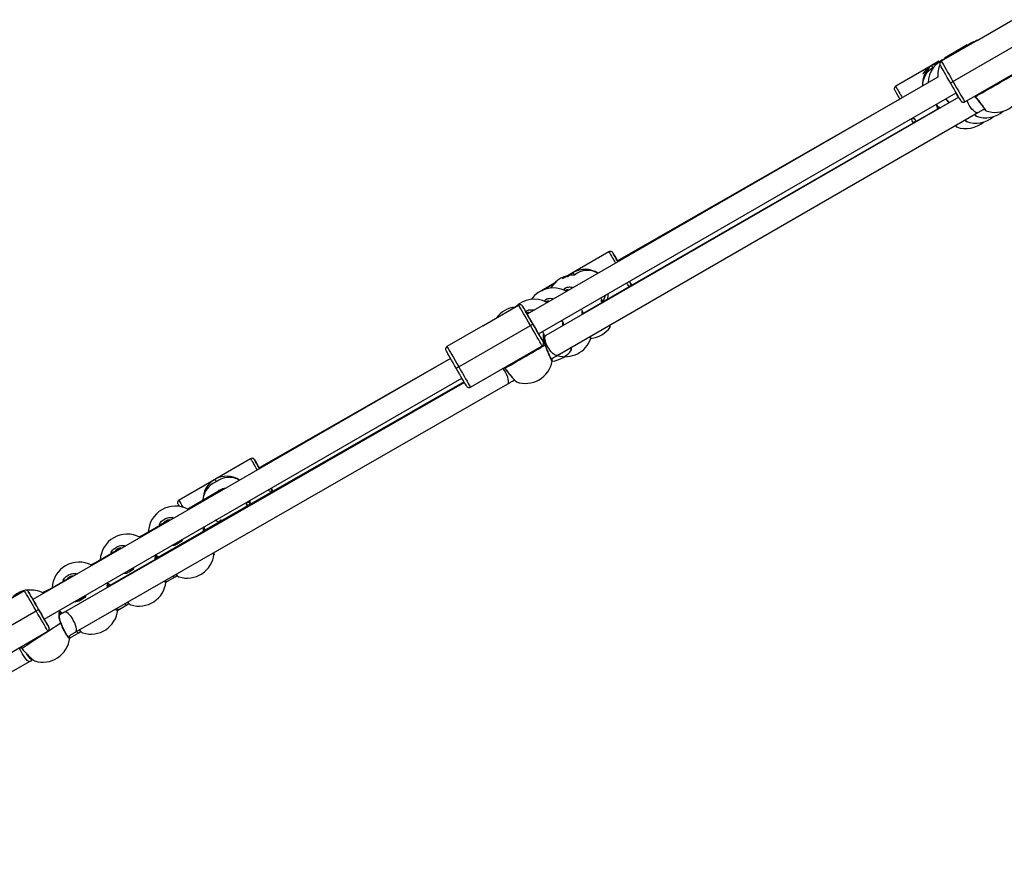
# Model space of a CAD drawing. Units: millimetres. Extents: x 907 to 2357, y 813 to 2115.
# Drawn here: x 1779 to 1848, y 1608 to 1667 of the extents above; entities that cross this region are included whole.
import ezdxf

# ---------------------------------------------------------------- set-up
doc = ezdxf.new("R2010")
doc.units = ezdxf.units.MM
doc.header["$LTSCALE"] = 80

msp = doc.modelspace()

# ---------------------------------------------------------------- linework, layer by layer
at = {"color": 7, "linetype": 'Continuous', "lineweight": 25}
for p, q in [((1845.966, 1665.971), (1848.478, 1667.421)), ((1845.966, 1665.971), (1843.455, 1664.521)), ((1844.279, 1663.091), (1849.302, 1665.991)), ((1845.969, 1665.975), (1845.896, 1665.93)), ((1845.969, 1665.975), (1845.966, 1665.971)), ((1845.969, 1665.975), (1845.969, 1665.975)), ((1845.282, 1665.655), (1843.681, 1664.731)), ((1845.282, 1665.655), (1843.681, 1664.731)), ((1843.295, 1664.508), (1840.259, 1662.755)), ((1843.295, 1664.508), (1842.77, 1664.205)), ((1845.105, 1661.663), (1850.128, 1664.563)), ((1840.259, 1662.755), (1842.77, 1664.205)), ((1842.77, 1664.205), (1842.768, 1664.201)), ((1843.217, 1663.402), (1814.435, 1646.785)), ((1842.166, 1663.6), (1842.164, 1663.597)), ((1815.235, 1645.399), (1844.506, 1662.299)), ((1844.686, 1661.987), (1815.733, 1645.276)), ((1844.686, 1661.987), (1816.958, 1645.999)), ((1840.544, 1661.859), (1820.765, 1650.519)), ((1843.781, 1661.88), (1843.862, 1661.74)), ((1844.506, 1662.299), (1844.546, 1662.12)), ((1845.791, 1662.059), (1845.841, 1662.002)), ((1845.841, 1662.001), (1845.841, 1662.002)), ((1844.038, 1661.628), (1818.311, 1646.796)), ((1843.353, 1661.248), (1819.664, 1647.593)), ((1843.102, 1661.488), (1843.176, 1661.361)), ((1816.533, 1643.89), (1846.018, 1660.908)), ((1820.167, 1651.155), (1816.918, 1649.279)), ((1820.167, 1651.155), (1817.656, 1649.705)), ((1817.656, 1649.705), (1817.654, 1649.701)), ((1816.466, 1649.018), (1815.443, 1648.427)), ((1815.221, 1648.299), (1815.144, 1648.255)), ((1817.285, 1648.498), (1817.143, 1648.414)), ((1819.67, 1647.789), (1819.597, 1647.917)), ((1811.325, 1645.971), (1813.837, 1647.421)), ((1815.932, 1647.701), (1815.79, 1647.617)), ((1814.437, 1646.82), (1814.392, 1646.842)), ((1814.579, 1646.904), (1814.437, 1646.82)), ((1818.317, 1646.992), (1818.236, 1647.132)), ((1811.325, 1645.971), (1808.814, 1644.521)), ((1809.638, 1643.091), (1814.661, 1645.991)), ((1811.328, 1645.975), (1811.325, 1645.971)), ((1811.328, 1645.975), (1811.325, 1645.971)), ((1811.328, 1645.975), (1811.328, 1645.975)), ((1816.963, 1646.195), (1816.876, 1646.347)), ((1815.609, 1645.4), (1815.516, 1645.561)), ((1810.464, 1641.663), (1815.487, 1644.563)), ((1815.714, 1644.614), (1815.714, 1644.614)), ((1809.065, 1643.684), (1779.794, 1626.785)), ((1809.065, 1643.684), (1795.651, 1636.019)), ((1812.826, 1643.027), (1812.869, 1642.972)), ((1780.594, 1625.399), (1809.865, 1642.299)), ((1810.039, 1641.997), (1782.002, 1625.903)), ((1782.799, 1624.515), (1813.08, 1641.898)), ((1810.039, 1641.997), (1785.027, 1627.666)), ((1810.02, 1642.029), (1788.399, 1629.628)), ((1810.02, 1642.029), (1791.77, 1631.59)), ((1795.053, 1636.655), (1790.03, 1633.755)), ((1795.053, 1636.655), (1792.541, 1635.205)), ((1790.03, 1633.755), (1792.541, 1635.205)), ((1792.541, 1635.205), (1792.539, 1635.201)), ((1792.961, 1634.463), (1790.657, 1633.122)), ((1791.937, 1634.601), (1791.935, 1634.597)), ((1792.965, 1634.468), (1792.961, 1634.463)), ((1789.338, 1632.355), (1787.286, 1631.16)), ((1789.261, 1632.341), (1789.197, 1632.293)), ((1787.886, 1631.509), (1787.259, 1631.174)), ((1791.811, 1631.796), (1791.777, 1631.856)), ((1791.811, 1631.796), (1791.817, 1631.792)), ((1785.966, 1630.392), (1783.914, 1629.198)), ((1784.514, 1629.547), (1783.873, 1629.219)), ((1788.399, 1629.905), (1788.613, 1629.751)), ((1788.439, 1629.834), (1788.399, 1629.905)), ((1788.439, 1629.834), (1788.446, 1629.83)), ((1782.595, 1628.43), (1780.543, 1627.236)), ((1785.068, 1627.871), (1785.02, 1627.954)), ((1785.02, 1627.954), (1785.242, 1627.789)), ((1785.068, 1627.871), (1785.074, 1627.868)), ((1789.114, 1628.004), (1789.761, 1628.373)), ((1789.761, 1628.373), (1789.898, 1628.463)), ((1776.684, 1625.971), (1779.196, 1627.421)), ((1781.143, 1627.585), (1780.486, 1627.264)), ((1786.39, 1626.411), (1786.527, 1626.5)), ((1774.997, 1623.091), (1780.02, 1625.991)), ((1781.696, 1625.909), (1781.641, 1626.004)), ((1781.641, 1626.004), (1781.871, 1625.826)), ((1781.696, 1625.909), (1781.703, 1625.906)), ((1785.742, 1626.042), (1786.39, 1626.411)), ((1775.823, 1621.663), (1780.846, 1624.563)), ((1782.371, 1624.079), (1783.019, 1624.449)), ((1783.019, 1624.449), (1783.155, 1624.538)), ((1779.034, 1623.334), (1779.072, 1623.287)), ((1753.477, 1607.525), (1779.548, 1622.43)), ((1779.548, 1622.43), (1779.548, 1622.43)), ((1779.746, 1622.551), (1779.746, 1622.551))]:
    msp.add_line(p, q, dxfattribs=at)
at = {"color": 8, "linetype": 'Continuous', "lineweight": 25}
for p, q in [((1843.102, 1661.488), (1843.16, 1661.388)), ((1816.918, 1649.279), (1817.656, 1649.705)), ((1817.753, 1649.528), (1817.753, 1649.528)), ((1815.443, 1648.427), (1816.466, 1649.018)), ((1815.144, 1648.255), (1815.221, 1648.299)), ((1815.144, 1648.255), (1815.144, 1648.255)), ((1815.516, 1645.561), (1815.527, 1645.544)), ((1779.033, 1623.348), (1779.078, 1623.296))]:
    msp.add_line(p, q, dxfattribs=at)
at = {"color": 8, "linetype": 'Continuous', "lineweight": 25, "flags": 128}
for points in [[(1845.282, 1665.655), (1845.292, 1665.637), (1845.282, 1665.655)], [(1846.018, 1660.908), (1845.962, 1660.896), (1845.889, 1660.916), (1845.803, 1660.969), (1845.708, 1661.051), (1845.609, 1661.158), (1845.511, 1661.287), (1845.418, 1661.43), (1845.334, 1661.581), (1845.263, 1661.733), (1845.256, 1661.75)], [(1845.841, 1662.002), (1845.84, 1662.003), (1845.84, 1662.011), (1845.846, 1662.022)], [(1841.344, 1660.473), (1841.568, 1660.485), (1841.667, 1660.315), (1841.677, 1660.297)], [(1821.757, 1648.801), (1821.575, 1648.715), (1821.477, 1648.885), (1821.426, 1648.973)], [(1816.533, 1643.89), (1816.477, 1643.878), (1816.404, 1643.899), (1816.318, 1643.951), (1816.223, 1644.033), (1816.124, 1644.141), (1816.026, 1644.269), (1815.933, 1644.412), (1815.849, 1644.563), (1815.778, 1644.715), (1815.724, 1644.861), (1815.689, 1644.993), (1815.674, 1645.107), (1815.682, 1645.196), (1815.71, 1645.256), (1815.733, 1645.276)], [(1815.693, 1644.619), (1815.706, 1644.618), (1815.714, 1644.615), (1815.714, 1644.614)], [(1813.08, 1641.898), (1813.118, 1641.94), (1813.138, 1642.014), (1813.136, 1642.115), (1813.113, 1642.238), (1813.07, 1642.378), (1813.008, 1642.528), (1812.932, 1642.68), (1812.843, 1642.829), (1812.747, 1642.966), (1812.739, 1642.977)], [(1812.87, 1642.973), (1812.87, 1642.973), (1812.868, 1642.98), (1812.873, 1642.99)], [(1796.606, 1634.363), (1796.362, 1634.385), (1796.311, 1634.473)], [(1794.978, 1633.429), (1794.764, 1633.397), (1794.804, 1633.603)], [(1792.844, 1632.206), (1792.988, 1632.371), (1793.092, 1632.348)], [(1782.799, 1624.515), (1782.838, 1624.558), (1782.857, 1624.632), (1782.855, 1624.733), (1782.832, 1624.856), (1782.789, 1624.995), (1782.728, 1625.145), (1782.651, 1625.298), (1782.563, 1625.446), (1782.467, 1625.583), (1782.367, 1625.703), (1782.27, 1625.8), (1782.179, 1625.869), (1782.098, 1625.907), (1782.031, 1625.913), (1782.002, 1625.903)], [(1781.745, 1625.118), (1781.759, 1625.119), (1781.768, 1625.117), (1781.771, 1625.114)], [(1779.548, 1622.43), (1779.515, 1622.429), (1779.462, 1622.458), (1779.394, 1622.519), (1779.315, 1622.607), (1779.228, 1622.721), (1779.138, 1622.853), (1779.049, 1622.997), (1778.964, 1623.148), (1778.888, 1623.297), (1778.924, 1623.454)], [(1779.034, 1623.334), (1779.031, 1623.339), (1779.033, 1623.348)], [(1779.746, 1622.551), (1779.721, 1622.555), (1779.675, 1622.589), (1779.613, 1622.652), (1779.536, 1622.743), (1779.449, 1622.855), (1779.359, 1622.98)]]:
    msp.add_lwpolyline(points, dxfattribs=at)
at = {"color": 7, "linetype": 'Continuous', "lineweight": 25, "flags": 128}
for points in [[(1842.768, 1664.201), (1843.002, 1664.313), (1843.295, 1664.508)], [(1843.455, 1664.521), (1843.465, 1664.503), (1843.495, 1664.451), (1843.544, 1664.365), (1843.612, 1664.247), (1843.696, 1664.101), (1843.794, 1663.931), (1843.905, 1663.74), (1844.024, 1663.532), (1844.15, 1663.314), (1844.279, 1663.091)], [(1844.106, 1662.991), (1843.993, 1663.187), (1843.882, 1663.379), (1843.777, 1663.561), (1843.68, 1663.729), (1843.594, 1663.879), (1843.52, 1664.007), (1843.46, 1664.11), (1843.417, 1664.186), (1843.39, 1664.232), (1843.366, 1664.283)], [(1844.279, 1663.091), (1844.408, 1662.867), (1844.534, 1662.649), (1844.654, 1662.442), (1844.764, 1662.251), (1844.863, 1662.081), (1844.947, 1661.935), (1845.015, 1661.818), (1845.064, 1661.733), (1845.095, 1661.68), (1845.105, 1661.663)], [(1845.846, 1662.022), (1845.98, 1662.099), (1846.137, 1662.19), (1846.315, 1662.292), (1846.511, 1662.405), (1846.72, 1662.526), (1846.939, 1662.653), (1847.164, 1662.782), (1847.39, 1662.913), (1847.613, 1663.042), (1847.829, 1663.166), (1848.034, 1663.285), (1848.224, 1663.395), (1848.395, 1663.494), (1848.545, 1663.58), (1848.669, 1663.652)], [(1844.852, 1661.708), (1844.823, 1661.751), (1844.796, 1661.797), (1844.752, 1661.873), (1844.693, 1661.975), (1844.619, 1662.103), (1844.532, 1662.253), (1844.435, 1662.421), (1844.33, 1662.603), (1844.219, 1662.794), (1844.106, 1662.991)], [(1841.677, 1660.297), (1841.497, 1660.21), (1841.423, 1660.337), (1841.344, 1660.473)], [(1820.743, 1650.558), (1820.752, 1650.542), (1820.766, 1650.519)], [(1816.918, 1649.279), (1817.44, 1649.554), (1817.654, 1649.701)], [(1821.6, 1649.074), (1821.678, 1648.937), (1821.752, 1648.81), (1821.757, 1648.801)], [(1821.757, 1648.801), (1821.752, 1648.811), (1821.679, 1648.939), (1821.6, 1649.074)], [(1814.661, 1645.991), (1814.532, 1646.214), (1814.406, 1646.432), (1814.287, 1646.64), (1814.176, 1646.831), (1814.078, 1647.001), (1813.994, 1647.147), (1813.926, 1647.265), (1813.877, 1647.351), (1813.847, 1647.403), (1813.837, 1647.421)], [(1814.11, 1647.348), (1814.119, 1647.332), (1814.145, 1647.286), (1814.189, 1647.21), (1814.248, 1647.107), (1814.322, 1646.979), (1814.408, 1646.829), (1814.505, 1646.661), (1814.61, 1646.479), (1814.721, 1646.287), (1814.834, 1646.091)], [(1815.257, 1645.36), (1815.248, 1645.376), (1815.221, 1645.423), (1815.177, 1645.5), (1815.117, 1645.602), (1815.046, 1645.725), (1814.965, 1645.865), (1814.879, 1646.015), (1814.79, 1646.168), (1814.704, 1646.317), (1814.623, 1646.457), (1814.552, 1646.581), (1814.493, 1646.684), (1814.449, 1646.76), (1814.422, 1646.808), (1814.412, 1646.824), (1814.422, 1646.808), (1814.435, 1646.785)], [(1815.487, 1644.563), (1815.476, 1644.58), (1815.446, 1644.633), (1815.397, 1644.718), (1815.329, 1644.835), (1815.245, 1644.981), (1815.146, 1645.151), (1815.036, 1645.342), (1814.916, 1645.549), (1814.79, 1645.767), (1814.661, 1645.991)], [(1814.834, 1646.091), (1814.948, 1645.894), (1815.058, 1645.703), (1815.164, 1645.521), (1815.261, 1645.353), (1815.347, 1645.203), (1815.421, 1645.075), (1815.481, 1644.973), (1815.524, 1644.897), (1815.551, 1644.851), (1815.56, 1644.836)], [(1815.235, 1645.399), (1815.248, 1645.376), (1815.257, 1645.36)], [(1808.814, 1644.521), (1808.824, 1644.503), (1808.854, 1644.451), (1808.903, 1644.365), (1808.971, 1644.247), (1809.055, 1644.101), (1809.153, 1643.931), (1809.264, 1643.74), (1809.383, 1643.532), (1809.509, 1643.314), (1809.638, 1643.091)], [(1812.873, 1642.99), (1812.993, 1643.06), (1813.138, 1643.144), (1813.306, 1643.24), (1813.493, 1643.348), (1813.696, 1643.465), (1813.91, 1643.589), (1814.132, 1643.717), (1814.358, 1643.848), (1814.583, 1643.978), (1814.804, 1644.105), (1815.015, 1644.227), (1815.213, 1644.341), (1815.394, 1644.446), (1815.556, 1644.539), (1815.693, 1644.619)], [(1809.465, 1642.991), (1809.352, 1643.187), (1809.241, 1643.379), (1809.136, 1643.561), (1809.039, 1643.729), (1808.953, 1643.879), (1808.879, 1644.007), (1808.819, 1644.11), (1808.776, 1644.186), (1808.749, 1644.232), (1808.725, 1644.283)], [(1809.638, 1643.091), (1809.767, 1642.867), (1809.893, 1642.649), (1810.013, 1642.442), (1810.123, 1642.251), (1810.222, 1642.081), (1810.306, 1641.935), (1810.374, 1641.818), (1810.423, 1641.733), (1810.454, 1641.68), (1810.464, 1641.663)], [(1810.211, 1641.708), (1810.182, 1641.751), (1810.155, 1641.797), (1810.111, 1641.873), (1810.052, 1641.975), (1809.978, 1642.103), (1809.891, 1642.253), (1809.794, 1642.421), (1809.689, 1642.603), (1809.578, 1642.794), (1809.465, 1642.991)], [(1795.628, 1636.058), (1795.638, 1636.042), (1795.651, 1636.019)], [(1793.279, 1634.57), (1793.124, 1634.538), (1792.965, 1634.468)], [(1796.486, 1634.574), (1796.563, 1634.437), (1796.606, 1634.363)], [(1796.606, 1634.363), (1796.564, 1634.439), (1796.486, 1634.574)], [(1794.804, 1633.603), (1795.005, 1633.6), (1794.978, 1633.429)], [(1792.844, 1632.206), (1792.693, 1632.265), (1792.581, 1632.32)], [(1780.02, 1625.991), (1779.891, 1626.214), (1779.765, 1626.432), (1779.646, 1626.64), (1779.535, 1626.831), (1779.437, 1627.002), (1779.353, 1627.147), (1779.285, 1627.265), (1779.236, 1627.351), (1779.206, 1627.403), (1779.196, 1627.421)], [(1779.469, 1627.348), (1779.478, 1627.332), (1779.504, 1627.286), (1779.548, 1627.21), (1779.607, 1627.107), (1779.681, 1626.979), (1779.767, 1626.829), (1779.864, 1626.661), (1779.969, 1626.479), (1780.08, 1626.287), (1780.193, 1626.091)], [(1780.616, 1625.36), (1780.607, 1625.376), (1780.58, 1625.423), (1780.536, 1625.5), (1780.476, 1625.602), (1780.405, 1625.726), (1780.324, 1625.865), (1780.238, 1626.015), (1780.149, 1626.168), (1780.063, 1626.317), (1779.982, 1626.457), (1779.911, 1626.581), (1779.852, 1626.684), (1779.808, 1626.76), (1779.781, 1626.808), (1779.771, 1626.824), (1779.781, 1626.808), (1779.794, 1626.785)], [(1780.846, 1624.563), (1780.835, 1624.58), (1780.805, 1624.633), (1780.756, 1624.718), (1780.688, 1624.835), (1780.604, 1624.981), (1780.505, 1625.151), (1780.395, 1625.342), (1780.275, 1625.549), (1780.149, 1625.767), (1780.02, 1625.991)], [(1780.193, 1626.091), (1780.307, 1625.894), (1780.417, 1625.703), (1780.523, 1625.521), (1780.62, 1625.353), (1780.706, 1625.203), (1780.78, 1625.075), (1780.84, 1624.973), (1780.883, 1624.897), (1780.91, 1624.851), (1780.919, 1624.836)], [(1780.594, 1625.399), (1780.607, 1625.376), (1780.616, 1625.36)]]:
    msp.add_lwpolyline(points, dxfattribs=at)
at = {"color": 7, "linetype": 'Continuous', "lineweight": 25}
for centre, radius, start, end in [((1846.487, 1664.125), 1.9, 108.13438, 131.87658), ((1845.053, 1663.304), 1.9, 107.29039, 132.70958), ((1845.78, 1663.724), 1.9, 107.17422, 132.82575), ((1845.426, 1665.516), 0.2, 136.10205, 136.10219), ((1844.43, 1662.92), 1.9, 110.49865, 177.39028), ((1843.789, 1662.904), 1.65, 128.20144, 184.25374), ((1845.113, 1663.535), 1.9, 156.8251, 184.00401), ((1784.164, 1767.114), 120.144, 299.92853, 300.02384), ((1988.332, 1746.351), 170.235, 209.50249, 209.7572), ((1840.359, 1662.582), 0.2, 119.99998, 148.63812), ((1847.238, 1662.827), 1.9, 250.12659, 349.77497), ((1845.008, 1661.838), 0.2, 239.92085, 299.05092), ((1844.726, 1661.781), 1.65, 190.21197, 201.66808), ((1846.553, 1662.447), 1.9, 250.10084, 310.85601), ((1845.868, 1662.067), 1.9, 250.10084, 310.85601), ((1845.183, 1661.687), 1.9, 250.10084, 310.85601), ((1820.267, 1650.982), 0.2, 60.44204, 119.99998), ((2026.155, 1769.093), 237.161, 209.84145, 210.01507), ((1684.669, 1572.265), 156.99, 29.89865, 30.13588), ((1838.285, 1660.558), 20.192, 209.68547, 210.00795), ((1817.704, 1647.628), 1.9, 88.52136, 148.86488), ((1818.479, 1648.272), 1.65, 56.39864, 119.99998), ((1878.052, 1684.399), 69.656, 209.87654, 210.04112), ((1816.28, 1646.722), 1.9, 62.96775, 144.91206), ((1815.244, 1648.082), 0.2, 119.99998, 145.93228), ((1819.2, 1649.589), 1.65, 295.80122, 304.19875), ((1813.814, 1645.395), 1.9, 96.53082, 143.46915), ((1814.926, 1645.924), 1.9, 62.96775, 134.35032), ((1813.937, 1647.248), 0.2, 60.12279, 119.99998), ((1678.339, 1568.531), 156.99, 29.89865, 30.13588), ((1754.313, 1750.616), 120.783, 299.97628, 300.07122), ((1818.697, 1646.971), 1.9, 276.08619, 324.91206), ((1626.638, 1536.213), 217.923, 29.89733, 30.06823), ((1815.387, 1644.736), 0.2, 299.99998, 328.63812), ((1817.103, 1645.702), 1.9, 252.53322, 340.94687), ((1815.991, 1645.377), 1.9, 276.08619, 324.91206), ((1749.523, 1747.114), 120.144, 299.92853, 300.02384), ((1814.323, 1643.829), 1.9, 250.32029, 349.65555), ((1810.367, 1641.838), 0.2, 239.92085, 299.05092), ((1795.153, 1636.482), 0.2, 60.44204, 119.99998), ((2001.04, 1754.593), 237.161, 209.84145, 210.01507), ((1659.555, 1557.765), 156.99, 29.89865, 30.13588), ((1813.17, 1646.058), 20.192, 209.68547, 210.00795), ((1793.364, 1633.772), 1.65, 119.99998, 181.20043), ((1793.364, 1633.772), 1.65, 56.39864, 119.99998), ((1852.938, 1669.899), 69.656, 209.87654, 210.04112), ((1793.321, 1633.726), 0.845, 92.84893, 134.72718), ((1820.434, 1650.202), 34.759, 208.68654, 209.06518), ((1790.13, 1633.582), 0.2, 119.99998, 148.63812), ((1789.784, 1631.435), 1.9, 62.65862, 177.74094), ((1786.413, 1629.472), 1.9, 62.65862, 177.74094), ((1790.604, 1630.182), 1.9, 252.87408, 353.32796), ((1783.041, 1627.51), 1.9, 62.65862, 177.74094), ((1787.232, 1628.22), 1.9, 252.87408, 353.32796), ((1779.72, 1625.595), 1.9, 106.02382, 133.97615), ((1779.296, 1627.248), 0.2, 60.12279, 119.99998), ((1779.67, 1625.548), 1.9, 62.65862, 98.24004), ((1645.8, 1549.745), 154.563, 29.89679, 30.13774), ((1719.672, 1730.617), 120.783, 299.97628, 300.07122), ((1783.861, 1626.258), 1.9, 252.87408, 353.32796), ((1901.162, 1439.129), 221.026, 122.70298, 123.54239), ((1586.974, 1513.585), 223.588, 29.8394, 30.00934), ((1780.746, 1624.736), 0.2, 299.99998, 328.63812), ((1780.489, 1624.291), 1.9, 252.84869, 353.46944)]:
    msp.add_arc(centre, radius, start, end, dxfattribs=at)
at = {"color": 8, "linetype": 'Continuous', "lineweight": 25}
for centre, radius, start, end in [((1843.593, 1662.799), 1.45, 120.52679, 180.66033), ((1898.345, 1696.127), 64.094, 209.87467, 210.03284), ((2095.232, 1809.04), 293.956, 209.84417, 210.02323), ((2075.14, 1797.44), 293.956, 209.84417, 210.02323), ((1820.267, 1650.982), 0.2, 30, 60.44204), ((1818.659, 1648.395), 1.45, 59.64613, 128.6427), ((1818.507, 1648.433), 1.45, 325.71958, 346.85124), ((1813.937, 1647.248), 0.2, 30, 60.1228), ((1815.387, 1644.736), 0.2, 328.63813, 30.00001), ((2050.025, 1782.94), 293.956, 209.84417, 210.02323), ((1795.153, 1636.482), 0.2, 30, 60.44204), ((1793.163, 1633.676), 1.45, 111.19032, 177.55737), ((1793.544, 1633.895), 1.45, 59.64613, 128.6427), ((1918.216, 1707.166), 147.719, 209.79912, 210.02109), ((1779.296, 1627.248), 0.2, 30, 60.1228), ((1780.746, 1624.736), 0.2, 328.63813, 30.00001)]:
    msp.add_arc(centre, radius, start, end, dxfattribs=at)
at = {"color": 7, "linetype": 'Continuous', "lineweight": 25}
for centre, major_axis, ratio, start_param, end_param in [((1843.595, 1662.776), (1.168, 1.168), 0.999171, 1.309204, 1.832803), ((1843.595, 1662.776), (-1.167, 1.167), 0.99917, 5.793665, 6.021178), ((1818.481, 1648.276), (-1.167, 1.167), 0.99917, 4.91001, 6.021178), ((1818.481, 1648.276), (1.168, 1.168), 0.999171, 1.309204, 1.622599), ((1818.481, 1648.276), (-1.167, 1.167), 0.99917, 3.650984, 3.896373), ((1793.366, 1633.776), (-1.167, 1.167), 0.99917, 4.91001, 6.021178), ((1793.366, 1633.776), (1.168, 1.168), 0.999171, 1.309204, 1.832803), ((1793.364, 1633.772), (0.567, -0.565), 0.999951, 2.468052, 2.881549), ((1793.366, 1633.776), (-1.167, 1.167), 0.99917, 3.71584, 3.896373), ((1789.345, 1629.057), (-0.417, 0.683), 0.221709, 2.580893, 3.148261), ((1785.974, 1627.095), (-0.417, 0.683), 0.195541, 2.528572, 3.14742), ((1782.602, 1625.133), (-0.417, 0.683), 0.173454, 2.479919, 3.146722)]:
    msp.add_ellipse(centre, major_axis=major_axis, ratio=ratio, start_param=start_param, end_param=end_param, dxfattribs=at)
for points, knots in [([(1843.455, 1664.521), (1843.371, 1664.423), (1843.355, 1664.387), (1843.354, 1664.341), (1843.357, 1664.322), (1843.358, 1664.316)], [0, 0, 0, 0, 0.578914, 0.85866, 1, 1, 1, 1]), ([(1843.358, 1664.316), (1843.359, 1664.311), (1843.36, 1664.299), (1843.364, 1664.289), (1843.366, 1664.283)], [0, 0, 0, 0, 0.447261, 1, 1, 1, 1]), ([(1840.188, 1662.686), (1840.175, 1662.657), (1840.16, 1662.621), (1840.158, 1662.577), (1840.161, 1662.561), (1840.161, 1662.557)], [0, 0, 0, 0, 0.608349, 0.902318, 1, 1, 1, 1]), ([(1840.161, 1662.557), (1840.162, 1662.549), (1840.164, 1662.536), (1840.168, 1662.523), (1840.17, 1662.517)], [0, 0, 0, 0, 0.536089, 1, 1, 1, 1]), ([(1843.862, 1661.74), (1843.911, 1661.705), (1843.91, 1661.705), (1843.92, 1661.701), (1843.944, 1661.687), (1843.985, 1661.663), (1844.023, 1661.638), (1844.038, 1661.628)], [0, 0, 0, 0, 0.00726, 0.18267, 0.445869, 0.787671, 1, 1, 1, 1]), ([(1843.862, 1661.74), (1843.863, 1661.738), (1843.867, 1661.732), (1843.874, 1661.726), (1843.883, 1661.716), (1843.9, 1661.703), (1843.934, 1661.678), (1843.982, 1661.643), (1844.006, 1661.625)], [0, 0, 0, 0, 0.016302, 0.059808, 0.129385, 0.287265, 0.641887, 1, 1, 1, 1]), ([(1844.547, 1662.12), (1844.548, 1662.118), (1844.552, 1662.112), (1844.559, 1662.106), (1844.569, 1662.096), (1844.585, 1662.083), (1844.613, 1662.062), (1844.65, 1662.035), (1844.665, 1662.024)], [0, 0, 0, 0, 0.018974, 0.069607, 0.150585, 0.334335, 0.747063, 1, 1, 1, 1]), ([(1844.631, 1662.082), (1844.597, 1662.084), (1844.595, 1662.085), (1844.605, 1662.08), (1844.62, 1662.072), (1844.64, 1662.06), (1844.646, 1662.057)], [0, 0, 0, 0, 0.013052, 0.328401, 0.801576, 1, 1, 1, 1]), ([(1844.852, 1661.708), (1844.857, 1661.702), (1844.873, 1661.683), (1844.894, 1661.672), (1844.907, 1661.665)], [0, 0, 0, 0, 0.377375, 1, 1, 1, 1]), ([(1845.841, 1662.001), (1845.854, 1661.986), (1845.9, 1661.927), (1845.986, 1661.819), (1846.094, 1661.682), (1846.198, 1661.549), (1846.294, 1661.426), (1846.379, 1661.316), (1846.45, 1661.223), (1846.505, 1661.15), (1846.535, 1661.109), (1846.548, 1661.088), (1846.547, 1661.09), (1846.547, 1661.09)], [0, 0, 0, 0, 0.038293, 0.14785, 0.257956, 0.367846, 0.477905, 0.587292, 0.696348, 0.804367, 0.910645, 0.977564, 1, 1, 1, 1]), ([(1843.177, 1661.36), (1843.226, 1661.325), (1843.225, 1661.325), (1843.234, 1661.321), (1843.259, 1661.307), (1843.3, 1661.284), (1843.338, 1661.258), (1843.353, 1661.248)], [0, 0, 0, 0, 0.00726, 0.182679, 0.445891, 0.78771, 1, 1, 1, 1]), ([(1843.177, 1661.36), (1843.178, 1661.358), (1843.182, 1661.353), (1843.188, 1661.346), (1843.198, 1661.336), (1843.214, 1661.324), (1843.249, 1661.298), (1843.296, 1661.263), (1843.32, 1661.245)], [0, 0, 0, 0, 0.016303, 0.059808, 0.129386, 0.287268, 0.641893, 1, 1, 1, 1]), ([(1846.018, 1660.908), (1846.054, 1660.929), (1846.159, 1660.989), (1846.316, 1661.08), (1846.436, 1661.149), (1846.484, 1661.177)], [0, 0, 0, 0, 0.239883, 0.69653, 1, 1, 1, 1]), ([(1846.484, 1661.177), (1846.482, 1661.146), (1846.519, 1661.105), (1846.547, 1661.073), (1846.567, 1661.057), (1846.578, 1661.046), (1846.59, 1661.041), (1846.592, 1661.04)], [0, 0, 0, 0, 0.317702, 0.685214, 0.884943, 0.982579, 1, 1, 1, 1]), ([(1845.13, 1660.396), (1845.123, 1660.374), (1845.153, 1660.34), (1845.177, 1660.314), (1845.197, 1660.297), (1845.208, 1660.286), (1845.22, 1660.281), (1845.221, 1660.28)], [0, 0, 0, 0, 0.223139, 0.641586, 0.868997, 0.980164, 1, 1, 1, 1]), ([(1845.13, 1660.396), (1845.131, 1660.395), (1845.149, 1660.371), (1845.164, 1660.35), (1845.177, 1660.329), (1845.177, 1660.33), (1845.177, 1660.33)], [0, 0, 0, 0, 0.009123, 0.547421, 0.886361, 1, 1, 1, 1]), ([(1845.807, 1660.786), (1845.802, 1660.76), (1845.836, 1660.722), (1845.862, 1660.694), (1845.882, 1660.677), (1845.893, 1660.666), (1845.905, 1660.661), (1845.907, 1660.66)], [0, 0, 0, 0, 0.273429, 0.664788, 0.877477, 0.981448, 1, 1, 1, 1]), ([(1845.807, 1660.786), (1845.811, 1660.782), (1845.832, 1660.754), (1845.849, 1660.73), (1845.863, 1660.709), (1845.862, 1660.71), (1845.862, 1660.71)], [0, 0, 0, 0, 0.08521, 0.582173, 0.895087, 1, 1, 1, 1]), ([(1844.453, 1660.005), (1844.444, 1659.987), (1844.47, 1659.957), (1844.492, 1659.934), (1844.511, 1659.917), (1844.523, 1659.907), (1844.534, 1659.901), (1844.536, 1659.901)], [0, 0, 0, 0, 0.165369, 0.614933, 0.859255, 0.978689, 1, 1, 1, 1]), ([(1844.453, 1660.005), (1844.463, 1659.991), (1844.481, 1659.966), (1844.492, 1659.949), (1844.492, 1659.95), (1844.491, 1659.95)], [0, 0, 0, 0, 0.486116, 0.870968, 1, 1, 1, 1]), ([(1820.44, 1651.082), (1820.413, 1651.118), (1820.398, 1651.136), (1820.378, 1651.146), (1820.365, 1651.153)], [0, 0, 0, 0, 0.342388, 1, 1, 1, 1]), ([(1817.285, 1648.498), (1817.361, 1648.515), (1817.241, 1648.511), (1817.138, 1648.452), (1817.097, 1648.428)], [0, 0, 0, 0, 0.6106005, 1, 1, 1, 1]), ([(1814.11, 1647.348), (1814.082, 1647.384), (1814.068, 1647.401), (1814.048, 1647.412), (1814.035, 1647.419)], [0, 0, 0, 0, 0.347783, 1, 1, 1, 1]), ([(1815.932, 1647.701), (1815.985, 1647.713), (1815.875, 1647.709), (1815.779, 1647.653), (1815.737, 1647.628)], [0, 0, 0, 0, 0.5531913, 1, 1, 1, 1]), ([(1819.665, 1647.577), (1819.664, 1647.591), (1819.663, 1647.635), (1819.664, 1647.68), (1819.667, 1647.714), (1819.668, 1647.717), (1819.668, 1647.718)], [0, 0, 0, 0, 0.16429, 0.534199, 0.839543, 1, 1, 1, 1]), ([(1819.705, 1647.616), (1819.703, 1647.629), (1819.695, 1647.677), (1819.689, 1647.723), (1819.679, 1647.761), (1819.676, 1647.778), (1819.67, 1647.789), (1819.67, 1647.789)], [0, 0, 0, 0, 0.14871, 0.567741, 0.851585, 0.993101, 1, 1, 1, 1]), ([(1814.579, 1646.904), (1814.609, 1646.911), (1814.513, 1646.908), (1814.431, 1646.858), (1814.391, 1646.834)], [0, 0, 0, 0, 0.513302, 1, 1, 1, 1]), ([(1818.312, 1646.78), (1818.311, 1646.794), (1818.309, 1646.837), (1818.311, 1646.883), (1818.314, 1646.917), (1818.315, 1646.92), (1818.315, 1646.921)], [0, 0, 0, 0, 0.164212, 0.534155, 0.839529, 1, 1, 1, 1]), ([(1818.311, 1646.796), (1818.349, 1646.832), (1818.342, 1646.879), (1818.336, 1646.926), (1818.326, 1646.964), (1818.323, 1646.981), (1818.317, 1646.991), (1818.317, 1646.992)], [0, 0, 0, 0, 0.148701, 0.567736, 0.851584, 0.993101, 1, 1, 1, 1]), ([(1816.958, 1645.983), (1816.958, 1645.997), (1816.956, 1646.04), (1816.958, 1646.086), (1816.961, 1646.119), (1816.961, 1646.123), (1816.962, 1646.124)], [0, 0, 0, 0, 0.164145, 0.534118, 0.839516, 1, 1, 1, 1]), ([(1816.958, 1645.999), (1816.996, 1646.035), (1816.989, 1646.082), (1816.983, 1646.129), (1816.972, 1646.167), (1816.97, 1646.184), (1816.964, 1646.194), (1816.963, 1646.195)], [0, 0, 0, 0, 0.1486942, 0.5677328, 0.8515824, 0.9931004, 1, 1, 1, 1]), ([(1820.219, 1645.959), (1820.219, 1645.959), (1820.221, 1645.957), (1820.213, 1645.968), (1820.205, 1645.982), (1820.196, 1646), (1820.177, 1645.993)], [0, 0, 0, 0, 0.0197876, 0.3854646, 0.8973846, 1, 1, 1, 1]), ([(1820.252, 1645.88), (1820.252, 1645.885), (1820.254, 1645.902), (1820.251, 1645.924), (1820.246, 1645.959), (1820.235, 1645.999), (1820.228, 1646.023)], [0, 0, 0, 0, 0.083938, 0.263263, 0.569787, 1, 1, 1, 1]), ([(1815.714, 1644.614), (1815.702, 1644.649), (1815.671, 1644.733), (1815.64, 1644.864), (1815.617, 1645), (1815.606, 1645.126), (1815.603, 1645.225), (1815.604, 1645.29), (1815.607, 1645.322), (1815.608, 1645.326), (1815.608, 1645.327)], [0, 0, 0, 0, 0.103917, 0.242609, 0.39063, 0.544928, 0.701174, 0.833443, 0.942625, 1, 1, 1, 1]), ([(1815.605, 1645.202), (1815.643, 1645.238), (1815.635, 1645.285), (1815.629, 1645.332), (1815.619, 1645.37), (1815.616, 1645.387), (1815.61, 1645.397), (1815.61, 1645.398)], [0, 0, 0, 0, 0.148694, 0.567733, 0.851582, 0.9931, 1, 1, 1, 1]), ([(1815.733, 1645.276), (1815.697, 1645.255), (1815.655, 1645.231), (1815.611, 1645.205), (1815.605, 1645.202)], [0, 0, 0, 0, 0.8562288, 1, 1, 1, 1]), ([(1818.866, 1645.162), (1818.866, 1645.162), (1818.868, 1645.16), (1818.86, 1645.17), (1818.85, 1645.188), (1818.839, 1645.211), (1818.818, 1645.209)], [0, 0, 0, 0, 0.01732, 0.3374, 0.785488, 1, 1, 1, 1]), ([(1818.899, 1645.083), (1818.899, 1645.088), (1818.901, 1645.105), (1818.898, 1645.127), (1818.891, 1645.165), (1818.882, 1645.201), (1818.872, 1645.236), (1818.871, 1645.239)], [0, 0, 0, 0, 0.078215, 0.245316, 0.530943, 0.955369, 1, 1, 1, 1]), ([(1808.814, 1644.521), (1808.73, 1644.423), (1808.714, 1644.387), (1808.713, 1644.341), (1808.716, 1644.322), (1808.717, 1644.316)], [0, 0, 0, 0, 0.578914, 0.85866, 1, 1, 1, 1]), ([(1815.558, 1644.632), (1815.57, 1644.661), (1815.586, 1644.697), (1815.588, 1644.741), (1815.585, 1644.757), (1815.584, 1644.761)], [0, 0, 0, 0, 0.608349, 0.902318, 1, 1, 1, 1]), ([(1815.584, 1644.761), (1815.584, 1644.769), (1815.582, 1644.784), (1815.577, 1644.798), (1815.574, 1644.805)], [0, 0, 0, 0, 0.490184, 1, 1, 1, 1]), ([(1816.192, 1643.488), (1816.16, 1643.567), (1816.161, 1643.566), (1816.154, 1643.576), (1816.139, 1643.603), (1816.111, 1643.659), (1816.072, 1643.744), (1816.024, 1643.854), (1815.968, 1643.986), (1815.907, 1644.132), (1815.843, 1644.29), (1815.778, 1644.451), (1815.735, 1644.561), (1815.715, 1644.613), (1815.714, 1644.614)], [0, 0, 0, 0, 0.002904, 0.056562, 0.13168, 0.226177, 0.331739, 0.440104, 0.551004, 0.662219, 0.774144, 0.886673, 0.999353, 1, 1, 1, 1]), ([(1817.513, 1644.365), (1817.513, 1644.364), (1817.514, 1644.363), (1817.507, 1644.373), (1817.496, 1644.394), (1817.482, 1644.422), (1817.459, 1644.424)], [0, 0, 0, 0, 0.0154, 0.299994, 0.698403, 1, 1, 1, 1]), ([(1817.545, 1644.286), (1817.546, 1644.291), (1817.548, 1644.308), (1817.545, 1644.33), (1817.538, 1644.368), (1817.528, 1644.408), (1817.516, 1644.448), (1817.513, 1644.456)], [0, 0, 0, 0, 0.073658, 0.231024, 0.50001, 0.899708, 1, 1, 1, 1]), ([(1808.717, 1644.316), (1808.718, 1644.311), (1808.719, 1644.299), (1808.723, 1644.289), (1808.725, 1644.283)], [0, 0, 0, 0, 0.447261, 1, 1, 1, 1]), ([(1816.156, 1643.673), (1816.134, 1643.66), (1816.223, 1643.711), (1816.363, 1643.792), (1816.483, 1643.861), (1816.533, 1643.89)], [0, 0, 0, 0, 0.121081, 0.631621, 1, 1, 1, 1]), ([(1816.192, 1643.488), (1816.193, 1643.494), (1816.194, 1643.511), (1816.192, 1643.533), (1816.185, 1643.57), (1816.174, 1643.615), (1816.16, 1643.66), (1816.156, 1643.673)], [0, 0, 0, 0, 0.069609, 0.218324, 0.472524, 0.85025, 1, 1, 1, 1]), ([(1812.87, 1642.973), (1812.882, 1642.957), (1812.929, 1642.897), (1813.015, 1642.787), (1813.124, 1642.65), (1813.232, 1642.518), (1813.334, 1642.396), (1813.428, 1642.288), (1813.508, 1642.197), (1813.576, 1642.126), (1813.62, 1642.082), (1813.65, 1642.059), (1813.665, 1642.046), (1813.681, 1642.041), (1813.683, 1642.04)], [0, 0, 0, 0, 0.037391, 0.14241, 0.247947, 0.353277, 0.458933, 0.564107, 0.669727, 0.77505, 0.882828, 0.950215, 0.992137, 1, 1, 1, 1]), ([(1810.211, 1641.708), (1810.216, 1641.702), (1810.232, 1641.683), (1810.253, 1641.672), (1810.266, 1641.665)], [0, 0, 0, 0, 0.377375, 1, 1, 1, 1]), ([(1813.08, 1641.898), (1813.116, 1641.919), (1813.222, 1641.979), (1813.376, 1642.068), (1813.495, 1642.137), (1813.541, 1642.163)], [0, 0, 0, 0, 0.24325, 0.706377, 1, 1, 1, 1]), ([(1795.326, 1636.582), (1795.298, 1636.618), (1795.284, 1636.636), (1795.263, 1636.646), (1795.25, 1636.653)], [0, 0, 0, 0, 0.342388, 1, 1, 1, 1]), ([(1789.959, 1633.686), (1789.946, 1633.657), (1789.93, 1633.621), (1789.928, 1633.577), (1789.931, 1633.561), (1789.932, 1633.557)], [0, 0, 0, 0, 0.608349, 0.902318, 1, 1, 1, 1]), ([(1789.932, 1633.557), (1789.933, 1633.549), (1789.934, 1633.536), (1789.939, 1633.523), (1789.941, 1633.517)], [0, 0, 0, 0, 0.5360894, 1, 1, 1, 1]), ([(1789.338, 1632.355), (1789.402, 1632.371), (1789.225, 1632.351), (1789.019, 1632.243), (1788.933, 1632.137), (1788.907, 1632.104)], [0, 0, 0, 0, 0.390043, 0.812144, 1, 1, 1, 1]), ([(1789.197, 1632.293), (1789.177, 1632.268), (1789.198, 1632.304), (1789.235, 1632.326), (1789.261, 1632.341)], [0, 0, 0, 0, 0.303061, 1, 1, 1, 1]), ([(1791.77, 1631.562), (1791.77, 1631.58), (1791.769, 1631.627), (1791.774, 1631.675), (1791.781, 1631.707), (1791.781, 1631.708), (1791.781, 1631.709)], [0, 0, 0, 0, 0.209288, 0.557097, 0.847627, 1, 1, 1, 1]), ([(1791.774, 1631.663), (1791.867, 1631.667), (1791.849, 1631.722), (1791.836, 1631.763), (1791.819, 1631.789), (1791.817, 1631.792)], [0, 0, 0, 0, 0.308123, 0.910599, 1, 1, 1, 1]), ([(1785.966, 1630.392), (1786.004, 1630.403), (1785.84, 1630.384), (1785.647, 1630.281), (1785.562, 1630.174), (1785.536, 1630.142)], [0, 0, 0, 0, 0.350726, 0.800035, 1, 1, 1, 1]), ([(1785.799, 1630.295), (1785.805, 1630.306), (1785.827, 1630.342), (1785.864, 1630.364), (1785.966, 1630.392)], [0, 0, 0, 0, 0.303061, 1, 1, 1, 1]), ([(1792.484, 1629.997), (1792.477, 1630.059), (1792.488, 1630.02), (1792.486, 1630.006), (1792.484, 1629.997)], [0, 0, 0, 0, 0.2559589, 1, 1, 1, 1]), ([(1792.491, 1629.962), (1792.487, 1629.95), (1792.489, 1629.937), (1792.485, 1629.937), (1792.484, 1629.938)], [0, 0, 0, 0, 0.843151, 1, 1, 1, 1]), ([(1788.399, 1629.601), (1788.399, 1629.618), (1788.398, 1629.665), (1788.403, 1629.713), (1788.409, 1629.745), (1788.41, 1629.746), (1788.41, 1629.747)], [0, 0, 0, 0, 0.206396, 0.555477, 0.847069, 1, 1, 1, 1]), ([(1788.403, 1629.701), (1788.495, 1629.705), (1788.478, 1629.76), (1788.465, 1629.8), (1788.448, 1629.827), (1788.446, 1629.83)], [0, 0, 0, 0, 0.307984, 0.910581, 1, 1, 1, 1]), ([(1786.606, 1628.87), (1786.498, 1628.799), (1786.551, 1628.815), (1786.592, 1628.856), (1786.606, 1628.87)], [0, 0, 0, 0, 0.645327, 1, 1, 1, 1]), ([(1782.595, 1628.43), (1782.607, 1628.435), (1782.456, 1628.416), (1782.276, 1628.318), (1782.19, 1628.212), (1782.164, 1628.179)], [0, 0, 0, 0, 0.305991, 0.786258, 1, 1, 1, 1]), ([(1782.427, 1628.333), (1782.434, 1628.343), (1782.455, 1628.38), (1782.493, 1628.401), (1782.595, 1628.43)], [0, 0, 0, 0, 0.303061, 1, 1, 1, 1]), ([(1785.031, 1627.739), (1785.124, 1627.743), (1785.106, 1627.798), (1785.094, 1627.838), (1785.076, 1627.865), (1785.074, 1627.868)], [0, 0, 0, 0, 0.3078653, 0.9105653, 1, 1, 1, 1]), ([(1789.036, 1628.067), (1789.036, 1628.067), (1789.037, 1628.067), (1789.028, 1628.074), (1789.019, 1628.085), (1789.019, 1628.086)], [0, 0, 0, 0, 0.290658, 0.959551, 1, 1, 1, 1]), ([(1789.036, 1628.067), (1789.102, 1628.111), (1789.116, 1628.062), (1789.114, 1628.045), (1789.112, 1628.034)], [0, 0, 0, 0, 0.38441, 1, 1, 1, 1]), ([(1789.114, 1628.004), (1789.116, 1627.988), (1789.118, 1627.975), (1789.114, 1627.975), (1789.113, 1627.975)], [0, 0, 0, 0, 0.843151, 1, 1, 1, 1]), ([(1789.898, 1628.463), (1789.806, 1628.537), (1789.875, 1628.471), (1789.97, 1628.399), (1790.021, 1628.377), (1790.044, 1628.367)], [0, 0, 0, 0, 0.003155, 0.556861, 1, 1, 1, 1]), ([(1779.469, 1627.348), (1779.441, 1627.384), (1779.427, 1627.401), (1779.407, 1627.412), (1779.394, 1627.419)], [0, 0, 0, 0, 0.347783, 1, 1, 1, 1]), ([(1785.027, 1627.639), (1785.027, 1627.656), (1785.026, 1627.703), (1785.031, 1627.75), (1785.038, 1627.783), (1785.038, 1627.784), (1785.038, 1627.784)], [0, 0, 0, 0, 0.203863, 0.554058, 0.846581, 1, 1, 1, 1]), ([(1782.723, 1626.628), (1783.056, 1626.802), (1783.169, 1626.837), (1783.254, 1626.922), (1783.284, 1626.952)], [0, 0, 0, 0, 0.645327, 1, 1, 1, 1]), ([(1786.527, 1626.5), (1786.423, 1626.586), (1786.499, 1626.514), (1786.599, 1626.436), (1786.65, 1626.414), (1786.673, 1626.404)], [0, 0, 0, 0, 0.048145, 0.576861, 1, 1, 1, 1]), ([(1781.771, 1625.114), (1781.757, 1625.15), (1781.723, 1625.232), (1781.689, 1625.363), (1781.665, 1625.5), (1781.655, 1625.626), (1781.655, 1625.725), (1781.66, 1625.789), (1781.666, 1625.821), (1781.667, 1625.822), (1781.667, 1625.822)], [0, 0, 0, 0, 0.106401, 0.247556, 0.398011, 0.554414, 0.711095, 0.838175, 0.944327, 1, 1, 1, 1]), ([(1782.002, 1625.903), (1781.964, 1625.88), (1781.853, 1625.816), (1781.736, 1625.747), (1781.659, 1625.699), (1781.656, 1625.698)], [0, 0, 0, 0, 0.335641, 0.976152, 1, 1, 1, 1]), ([(1781.66, 1625.777), (1781.753, 1625.779), (1781.735, 1625.835), (1781.722, 1625.876), (1781.705, 1625.902), (1781.703, 1625.906)], [0, 0, 0, 0, 0.319664, 0.91209, 1, 1, 1, 1]), ([(1785.633, 1626.142), (1785.727, 1626.164), (1785.744, 1626.105), (1785.742, 1626.083), (1785.741, 1626.072)], [0, 0, 0, 0, 0.47504, 1, 1, 1, 1]), ([(1785.633, 1626.142), (1785.665, 1626.105), (1785.665, 1626.105), (1785.652, 1626.116), (1785.638, 1626.135), (1785.633, 1626.142)], [0, 0, 0, 0, 0.207356, 0.684545, 1, 1, 1, 1]), ([(1785.742, 1626.042), (1785.744, 1626.026), (1785.747, 1626.012), (1785.742, 1626.013), (1785.742, 1626.013)], [0, 0, 0, 0, 0.843151, 1, 1, 1, 1]), ([(1782.256, 1624.187), (1782.293, 1624.143), (1782.294, 1624.142), (1782.277, 1624.159), (1782.247, 1624.197), (1782.202, 1624.263), (1782.146, 1624.356), (1782.081, 1624.472), (1782.009, 1624.607), (1781.936, 1624.755), (1781.862, 1624.91), (1781.806, 1625.032), (1781.778, 1625.098), (1781.771, 1625.114)], [0, 0, 0, 0, 0.029939, 0.098837, 0.184454, 0.285306, 0.39302, 0.505385, 0.618961, 0.734277, 0.849406, 0.965642, 1, 1, 1, 1]), ([(1780.917, 1624.632), (1780.929, 1624.661), (1780.945, 1624.697), (1780.947, 1624.741), (1780.944, 1624.757), (1780.943, 1624.761)], [0, 0, 0, 0, 0.608349, 0.902318, 1, 1, 1, 1]), ([(1780.943, 1624.761), (1780.943, 1624.769), (1780.941, 1624.784), (1780.936, 1624.798), (1780.933, 1624.805)], [0, 0, 0, 0, 0.490184, 1, 1, 1, 1]), ([(1782.256, 1624.187), (1782.297, 1624.213), (1782.406, 1624.282), (1782.579, 1624.387), (1782.718, 1624.468), (1782.789, 1624.509), (1782.799, 1624.515)], [0, 0, 0, 0, 0.226626, 0.596086, 0.944115, 1, 1, 1, 1]), ([(1783.155, 1624.538), (1783.04, 1624.635), (1783.122, 1624.556), (1783.228, 1624.474), (1783.279, 1624.452), (1783.301, 1624.442)], [0, 0, 0, 0, 0.089249, 0.595134, 1, 1, 1, 1]), ([(1782.256, 1624.187), (1782.354, 1624.209), (1782.373, 1624.145), (1782.371, 1624.122), (1782.37, 1624.11)], [0, 0, 0, 0, 0.51521, 1, 1, 1, 1]), ([(1782.371, 1624.079), (1782.373, 1624.064), (1782.375, 1624.05), (1782.371, 1624.051), (1782.37, 1624.051)], [0, 0, 0, 0, 0.843151, 1, 1, 1, 1]), ([(1778.924, 1623.454), (1778.937, 1623.441), (1778.973, 1623.405), (1779.009, 1623.361), (1779.032, 1623.333)], [0, 0, 0, 0, 0.363574, 1, 1, 1, 1]), ([(1779.078, 1623.296), (1779.137, 1623.227), (1779.27, 1623.07), (1779.49, 1622.839), (1779.699, 1622.64), (1779.858, 1622.509), (1779.908, 1622.489), (1779.928, 1622.476)], [0, 0, 0, 0, 0.174, 0.392155, 0.610226, 0.826729, 1, 1, 1, 1]), ([(1779.548, 1622.43), (1779.595, 1622.458), (1779.662, 1622.497), (1779.727, 1622.539), (1779.746, 1622.551)], [0, 0, 0, 0, 0.704468, 1, 1, 1, 1])]:
    msp.add_open_spline(points, degree=3, knots=knots, dxfattribs=at)
at = {"color": 8, "linetype": 'Continuous', "lineweight": 25}
for points, knots in [([(1843.862, 1661.74), (1843.862, 1661.745), (1843.844, 1661.759), (1843.906, 1661.725), (1843.982, 1661.688), (1844.046, 1661.641), (1844.052, 1661.636)], [0, 0, 0, 0, 0.088513, 0.524689, 0.956554, 1, 1, 1, 1]), ([(1844.547, 1662.12), (1844.547, 1662.125), (1844.53, 1662.138), (1844.563, 1662.123), (1844.619, 1662.09), (1844.631, 1662.082)], [0, 0, 0, 0, 0.136654, 0.810061, 1, 1, 1, 1]), ([(1845.791, 1662.059), (1845.81, 1662.064), (1845.824, 1662.05), (1845.837, 1662.033), (1845.846, 1662.022)], [0, 0, 0, 0, 0.298647, 1, 1, 1, 1]), ([(1845.846, 1662.022), (1845.917, 1661.932), (1846.06, 1661.752), (1846.268, 1661.486), (1846.443, 1661.26), (1846.561, 1661.105), (1846.613, 1661.03), (1846.599, 1661.042), (1846.592, 1661.04)], [0, 0, 0, 0, 0.186064, 0.372124, 0.558111, 0.742762, 0.925275, 1, 1, 1, 1]), ([(1843.177, 1661.36), (1843.177, 1661.365), (1843.159, 1661.379), (1843.221, 1661.345), (1843.296, 1661.308), (1843.361, 1661.261), (1843.367, 1661.257)], [0, 0, 0, 0, 0.0885148, 0.5247007, 0.9565753, 1, 1, 1, 1]), ([(1845.13, 1660.396), (1845.158, 1660.387), (1845.212, 1660.316), (1845.242, 1660.272), (1845.229, 1660.282), (1845.225, 1660.286)], [0, 0, 0, 0, 0.182896, 0.76264, 1, 1, 1, 1]), ([(1845.807, 1660.786), (1845.838, 1660.774), (1845.895, 1660.699), (1845.927, 1660.652), (1845.914, 1660.662), (1845.91, 1660.665)], [0, 0, 0, 0, 0.215003, 0.771966, 1, 1, 1, 1]), ([(1844.453, 1660.005), (1844.478, 1660), (1844.529, 1659.934), (1844.557, 1659.892), (1844.543, 1659.903), (1844.539, 1659.906)], [0, 0, 0, 0, 0.14805, 0.752517, 1, 1, 1, 1]), ([(1817.097, 1648.428), (1816.981, 1648.559), (1817.167, 1648.666), (1817.447, 1648.707), (1817.609, 1648.665), (1817.665, 1648.65)], [0, 0, 0, 0, 0.377622, 0.785261, 1, 1, 1, 1]), ([(1815.737, 1647.628), (1815.628, 1647.762), (1815.813, 1647.868), (1816.086, 1647.91), (1816.242, 1647.87), (1816.292, 1647.857)], [0, 0, 0, 0, 0.387419, 0.805634, 1, 1, 1, 1]), ([(1819.665, 1647.577), (1819.648, 1647.63), (1819.647, 1647.757), (1819.658, 1647.819), (1819.664, 1647.794), (1819.665, 1647.789)], [0, 0, 0, 0, 0.440631, 0.8983, 1, 1, 1, 1]), ([(1814.392, 1646.842), (1814.367, 1647.006), (1814.51, 1647.084), (1814.727, 1647.113), (1814.876, 1647.075), (1814.919, 1647.064)], [0, 0, 0, 0, 0.249602, 0.784562, 1, 1, 1, 1]), ([(1818.312, 1646.78), (1818.295, 1646.833), (1818.294, 1646.96), (1818.305, 1647.022), (1818.311, 1646.997), (1818.312, 1646.992)], [0, 0, 0, 0, 0.440598, 0.898294, 1, 1, 1, 1]), ([(1816.958, 1645.983), (1816.941, 1646.036), (1816.941, 1646.162), (1816.952, 1646.225), (1816.958, 1646.2), (1816.959, 1646.195)], [0, 0, 0, 0, 0.4405701, 0.8982889, 1, 1, 1, 1]), ([(1820.252, 1645.88), (1820.246, 1645.876), (1820.239, 1645.868), (1820.198, 1645.952), (1820.177, 1645.993)], [0, 0, 0, 0, 0.498577, 1, 1, 1, 1]), ([(1815.693, 1644.619), (1815.663, 1644.718), (1815.602, 1644.917), (1815.584, 1645.181), (1815.588, 1645.357), (1815.598, 1645.428), (1815.604, 1645.402), (1815.609, 1645.4)], [0, 0, 0, 0, 0.228134, 0.459192, 0.710175, 0.947306, 1, 1, 1, 1]), ([(1818.899, 1645.083), (1818.892, 1645.082), (1818.882, 1645.079), (1818.848, 1645.14), (1818.818, 1645.208), (1818.818, 1645.209)], [0, 0, 0, 0, 0.471275, 0.996864, 1, 1, 1, 1]), ([(1816.192, 1643.488), (1816.186, 1643.486), (1816.177, 1643.48), (1816.116, 1643.6), (1816.024, 1643.806), (1815.907, 1644.084), (1815.792, 1644.369), (1815.722, 1644.546), (1815.693, 1644.619)], [0, 0, 0, 0, 0.158535, 0.335341, 0.513169, 0.692994, 0.874748, 1, 1, 1, 1]), ([(1817.545, 1644.286), (1817.538, 1644.284), (1817.529, 1644.282), (1817.493, 1644.347), (1817.461, 1644.42), (1817.459, 1644.424)], [0, 0, 0, 0, 0.456152, 0.964875, 1, 1, 1, 1]), ([(1812.826, 1643.027), (1812.84, 1643.03), (1812.852, 1643.017), (1812.864, 1643.002), (1812.873, 1642.99)], [0, 0, 0, 0, 0.232382, 1, 1, 1, 1]), ([(1812.873, 1642.99), (1812.943, 1642.9), (1813.083, 1642.719), (1813.298, 1642.457), (1813.486, 1642.237), (1813.618, 1642.095), (1813.685, 1642.03), (1813.684, 1642.041), (1813.683, 1642.04)], [0, 0, 0, 0, 0.197005, 0.394005, 0.590929, 0.786437, 0.979682, 1, 1, 1, 1]), ([(1788.907, 1632.104), (1788.616, 1631.974), (1788.671, 1632.13), (1788.87, 1632.336), (1789.16, 1632.501), (1789.456, 1632.563), (1789.634, 1632.523), (1789.706, 1632.507)], [0, 0, 0, 0, 0.113605, 0.357277, 0.598458, 0.838893, 1, 1, 1, 1]), ([(1791.77, 1631.562), (1791.746, 1631.549), (1791.736, 1631.642), (1791.757, 1631.755), (1791.78, 1631.841), (1791.802, 1631.808), (1791.811, 1631.796)], [0, 0, 0, 0, 0.002099, 0.395838, 0.767846, 1, 1, 1, 1]), ([(1791.77, 1631.59), (1791.794, 1631.623), (1791.785, 1631.658), (1791.778, 1631.662), (1791.774, 1631.663)], [0, 0, 0, 0, 0.463006, 1, 1, 1, 1]), ([(1790.261, 1630.98), (1790.251, 1630.962), (1790.187, 1630.845), (1789.988, 1630.699), (1789.744, 1630.575), (1789.591, 1630.565), (1789.534, 1630.561)], [0, 0, 0, 0, 0.072763, 0.454749, 0.797331, 1, 1, 1, 1]), ([(1785.536, 1630.142), (1785.245, 1630.012), (1785.3, 1630.168), (1785.499, 1630.374), (1785.788, 1630.538), (1786.077, 1630.601), (1786.248, 1630.563), (1786.313, 1630.549)], [0, 0, 0, 0, 0.11543, 0.363015, 0.608071, 0.852367, 1, 1, 1, 1]), ([(1792.484, 1629.938), (1792.475, 1629.929), (1792.457, 1629.912), (1792.403, 1629.983), (1792.484, 1629.997)], [0, 0, 0, 0, 0.555697, 1, 1, 1, 1]), ([(1788.399, 1629.601), (1788.375, 1629.587), (1788.365, 1629.68), (1788.385, 1629.793), (1788.409, 1629.879), (1788.431, 1629.846), (1788.439, 1629.834)], [0, 0, 0, 0, 0.000921, 0.395125, 0.767572, 1, 1, 1, 1]), ([(1788.399, 1629.628), (1788.423, 1629.661), (1788.414, 1629.696), (1788.406, 1629.699), (1788.403, 1629.701)], [0, 0, 0, 0, 0.462912, 1, 1, 1, 1]), ([(1782.164, 1628.179), (1781.873, 1628.05), (1781.928, 1628.206), (1782.128, 1628.412), (1782.417, 1628.576), (1782.699, 1628.638), (1782.863, 1628.602), (1782.92, 1628.59)], [0, 0, 0, 0, 0.1173143, 0.3689413, 0.6179969, 0.8662813, 1, 1, 1, 1]), ([(1786.606, 1628.87), (1786.889, 1629.015), (1786.821, 1628.889), (1786.617, 1628.735), (1786.361, 1628.609), (1786.197, 1628.599), (1786.129, 1628.595)], [0, 0, 0, 0, 0.096837, 0.453117, 0.772645, 1, 1, 1, 1]), ([(1785.027, 1627.639), (1785.005, 1627.698), (1785.009, 1627.839), (1785.038, 1627.916), (1785.06, 1627.884), (1785.068, 1627.871)], [0, 0, 0, 0, 0.394468, 0.76732, 1, 1, 1, 1]), ([(1789.113, 1627.975), (1789.103, 1627.967), (1789.082, 1627.951), (1789.022, 1628.031), (1789.019, 1628.086)], [0, 0, 0, 0, 0.5031172, 1, 1, 1, 1]), ([(1785.027, 1627.666), (1785.052, 1627.699), (1785.042, 1627.734), (1785.035, 1627.737), (1785.031, 1627.739)], [0, 0, 0, 0, 0.462831, 1, 1, 1, 1]), ([(1783.284, 1626.952), (1783.527, 1627.068), (1783.456, 1626.934), (1783.246, 1626.772), (1782.979, 1626.643), (1782.803, 1626.633), (1782.723, 1626.628)], [0, 0, 0, 0, 0.117875, 0.451691, 0.751072, 1, 1, 1, 1]), ([(1781.745, 1625.118), (1781.712, 1625.216), (1781.645, 1625.415), (1781.626, 1625.683), (1781.639, 1625.873), (1781.666, 1625.954), (1781.688, 1625.922), (1781.696, 1625.909)], [0, 0, 0, 0, 0.208287, 0.419243, 0.648391, 0.864892, 1, 1, 1, 1]), ([(1785.742, 1626.013), (1785.73, 1626.008), (1785.707, 1625.997), (1785.653, 1626.054), (1785.611, 1626.123), (1785.633, 1626.142)], [0, 0, 0, 0, 0.471704, 0.963514, 1, 1, 1, 1]), ([(1781.656, 1625.698), (1781.681, 1625.734), (1781.671, 1625.771), (1781.664, 1625.775), (1781.66, 1625.777)], [0, 0, 0, 0, 0.48805, 1, 1, 1, 1]), ([(1782.37, 1624.051), (1782.359, 1624.044), (1782.337, 1624.03), (1782.25, 1624.138), (1782.131, 1624.33), (1781.989, 1624.595), (1781.854, 1624.872), (1781.777, 1625.047), (1781.745, 1625.118)], [0, 0, 0, 0, 0.167726, 0.342601, 0.518486, 0.696347, 0.876116, 1, 1, 1, 1]), ([(1778.924, 1623.454), (1778.957, 1623.433), (1778.991, 1623.399), (1779.024, 1623.359), (1779.033, 1623.348)], [0, 0, 0, 0, 0.721746, 1, 1, 1, 1])]:
    msp.add_open_spline(points, degree=3, knots=knots, dxfattribs=at)

doc.saveas('drawing.dxf')
